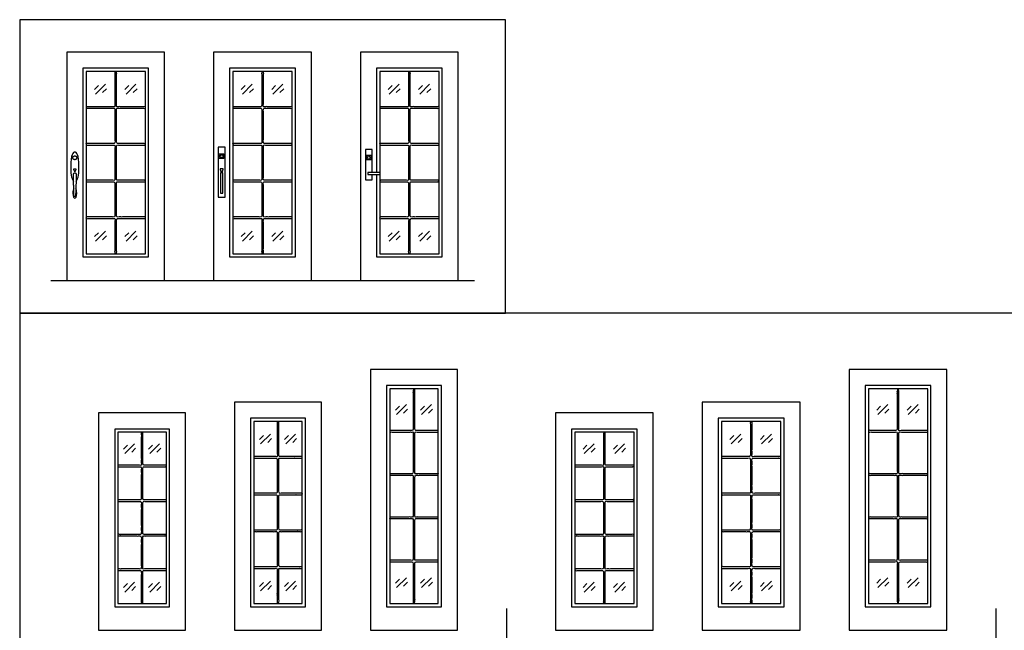
# Model space of a CAD drawing. Units: feet. Extents: x 0 to 47.3, y -8.9 to 24.
# Drawn here: x 0 to 30.2, y 5.3 to 24 of the extents above; entities that cross this region are included whole.
import ezdxf

# ---------------------------------------------------------------- set-up
doc = ezdxf.new("R2010")
doc.units = ezdxf.units.FT
doc.header["$MEASUREMENT"] = 0
for name, color, linetype, true_color in [('2D$AG-BUILDINGS', 7, 'Continuous', 0x66ccff), ('2D$AG-DETAILS', 7, 'Continuous', 0x66ffff), ('2D$AG-DIAGRAM', 7, 'Continuous', 0xfecc66), ('2D$X-VPRT', 7, 'Continuous', 0xfb02ff)]:
    doc.layers.add(name, color=color, linetype=linetype, true_color=true_color)

msp = doc.modelspace()

# ---------------------------------------------------------------- linework, layer by layer
at = {"layer": '2D$AG-BUILDINGS'}
for points in [[(1.443, 16.034), (4.443, 16.034), (4.443, 23.034), (1.443, 23.034)], [(5.943, 16.034), (8.943, 16.034), (8.943, 23.034), (5.943, 23.034)], [(10.443, 16.034), (13.443, 16.034), (13.443, 23.034), (10.443, 23.034)], [(1.935, 16.756), (3.951, 16.756), (3.951, 22.542), (1.935, 22.542)], [(2.034, 16.854), (3.853, 16.854), (3.853, 22.443), (2.034, 22.443)], [(6.435, 16.756), (8.451, 16.756), (8.451, 22.542), (6.435, 22.542)], [(6.534, 16.854), (8.353, 16.854), (8.353, 22.443), (6.534, 22.443)], [(6.085, 18.595), (6.293, 18.595), (6.293, 20.126), (6.085, 20.126)], [(6.117, 19.918), (6.261, 19.918), (6.261, 19.777), (6.117, 19.777)], [(10.773, 19.874), (10.773, 19.733), (10.628, 19.733), (10.628, 19.874)], [(6.156, 19.341), (6.156, 18.718), (6.222, 18.718), (6.222, 19.341)], [(11.045, 19.285), (11.045, 19.344), (10.671, 19.344), (10.671, 19.285)], [(10.752, 5.305), (13.419, 5.305), (13.419, 13.305), (10.752, 13.305)], [(25.419, 5.305), (28.419, 5.305), (28.419, 13.305), (25.419, 13.305)], [(11.244, 6.027), (12.927, 6.027), (12.927, 12.813), (11.244, 12.813)], [(11.343, 6.125), (12.828, 6.125), (12.828, 12.714), (11.343, 12.714)], [(25.911, 6.027), (27.927, 6.027), (27.927, 12.813), (25.911, 12.813)], [(26.01, 6.125), (27.828, 6.125), (27.828, 12.714), (26.01, 12.714)], [(6.586, 5.305), (9.252, 5.305), (9.252, 12.305), (6.586, 12.305)], [(20.919, 5.305), (23.919, 5.305), (23.919, 12.305), (20.919, 12.305)], [(2.419, 5.305), (5.086, 5.305), (5.086, 11.972), (2.419, 11.972)], [(7.078, 6.027), (8.76, 6.027), (8.76, 11.813), (7.078, 11.813)], [(16.419, 5.305), (19.419, 5.305), (19.419, 11.972), (16.419, 11.972)], [(21.411, 6.027), (23.427, 6.027), (23.427, 11.813), (21.411, 11.813)], [(2.911, 6.027), (4.594, 6.027), (4.594, 11.479), (2.911, 11.479)], [(7.176, 6.125), (8.662, 6.125), (8.662, 11.714), (7.176, 11.714)], [(16.911, 6.027), (18.927, 6.027), (18.927, 11.479), (16.911, 11.479)], [(21.51, 6.125), (23.328, 6.125), (23.328, 11.714), (21.51, 11.714)], [(3.01, 6.125), (4.495, 6.125), (4.495, 11.381), (3.01, 11.381)], [(17.01, 6.125), (18.828, 6.125), (18.828, 11.381), (17.01, 11.381)]]:
    msp.add_lwpolyline(points, close=True, dxfattribs=at)
for points in [[(10.935, 19.285), (10.935, 16.756), (12.951, 16.756), (12.951, 22.542), (10.935, 22.542), (10.935, 19.344)], [(11.034, 19.285), (11.034, 16.854), (12.853, 16.854), (12.853, 22.443), (11.034, 22.443), (11.034, 19.344)], [(10.805, 19.344), (10.805, 20.049), (10.596, 20.049), (10.596, 19.117), (10.805, 19.117), (10.805, 19.285)]]:
    msp.add_lwpolyline(points, dxfattribs=at)
for points, degree, knots in [([(3.853, 17.933), (3.41, 17.933), (2.968, 17.933), (2.968, 17.393), (2.968, 16.854), (2.943, 16.854), (2.919, 16.854), (2.919, 17.393), (2.919, 17.933), (2.476, 17.933), (2.034, 17.933), (2.034, 17.957), (2.034, 17.982), (2.476, 17.982), (2.919, 17.982), (2.919, 18.521), (2.919, 19.06), (2.476, 19.06), (2.034, 19.06), (2.034, 19.085), (2.034, 19.11), (2.476, 19.11), (2.919, 19.11), (2.919, 19.649), (2.919, 20.188), (2.476, 20.188), (2.034, 20.188), (2.034, 20.213), (2.034, 20.237), (2.476, 20.237), (2.919, 20.237), (2.919, 20.777), (2.919, 21.316), (2.476, 21.316), (2.034, 21.316), (2.034, 21.34), (2.034, 21.365), (2.476, 21.365), (2.919, 21.365), (2.919, 21.904), (2.919, 22.443), (2.943, 22.443), (2.968, 22.443), (2.968, 21.904), (2.968, 21.365), (3.41, 21.365), (3.853, 21.365), (3.853, 21.34), (3.853, 21.316), (3.41, 21.316), (2.968, 21.316), (2.968, 20.777), (2.968, 20.237), (3.41, 20.237), (3.853, 20.237), (3.853, 20.213), (3.853, 20.188), (3.41, 20.188), (2.968, 20.188), (2.968, 19.649), (2.968, 19.11), (3.41, 19.11), (3.853, 19.11), (3.853, 19.085), (3.853, 19.06), (3.41, 19.06), (2.968, 19.06), (2.968, 18.521), (2.968, 17.982), (3.41, 17.982), (3.853, 17.982), (3.853, 17.957), (3.853, 17.933)], 2, [274.964169, 274.964169, 274.964169, 309.348, 309.348, 342.22, 342.22, 343.47, 343.47, 376.342, 376.342, 410.725831, 410.725831, 412.196759, 412.196759, 446.58059, 446.58059, 479.45259, 479.45259, 513.836421, 513.836421, 515.307349, 515.307349, 549.69118, 549.69118, 582.56318, 582.56318, 616.947011, 616.947011, 618.417939, 618.417939, 652.80177, 652.80177, 685.67377, 685.67377, 720.057601, 720.057601, 721.528529, 721.528529, 755.91236, 755.91236, 788.78436, 788.78436, 790.03436, 790.03436, 822.90636, 822.90636, 857.290191, 857.290191, 858.761119, 858.761119, 893.14495, 893.14495, 926.01695, 926.01695, 960.400781, 960.400781, 961.871709, 961.871709, 996.25554, 996.25554, 1029.12754, 1029.12754, 1063.511371, 1063.511371, 1064.982299, 1064.982299, 1099.36613, 1099.36613, 1132.23813, 1132.23813, 1166.621961, 1166.621961, 1168.092889, 1168.092889, 1168.092889]), ([(8.353, 17.933), (7.91, 17.933), (7.468, 17.933), (7.468, 17.393), (7.468, 16.854), (7.443, 16.854), (7.419, 16.854), (7.419, 17.393), (7.419, 17.933), (6.976, 17.933), (6.534, 17.933), (6.534, 17.957), (6.534, 17.982), (6.976, 17.982), (7.419, 17.982), (7.419, 18.521), (7.419, 19.06), (6.976, 19.06), (6.534, 19.06), (6.534, 19.085), (6.534, 19.11), (6.976, 19.11), (7.419, 19.11), (7.419, 19.649), (7.419, 20.188), (6.976, 20.188), (6.534, 20.188), (6.534, 20.213), (6.534, 20.237), (6.976, 20.237), (7.419, 20.237), (7.419, 20.777), (7.419, 21.316), (6.976, 21.316), (6.534, 21.316), (6.534, 21.34), (6.534, 21.365), (6.976, 21.365), (7.419, 21.365), (7.419, 21.904), (7.419, 22.443), (7.443, 22.443), (7.468, 22.443), (7.468, 21.904), (7.468, 21.365), (7.91, 21.365), (8.353, 21.365), (8.353, 21.34), (8.353, 21.316), (7.91, 21.316), (7.468, 21.316), (7.468, 20.777), (7.468, 20.237), (7.91, 20.237), (8.353, 20.237), (8.353, 20.213), (8.353, 20.188), (7.91, 20.188), (7.468, 20.188), (7.468, 19.649), (7.468, 19.11), (7.91, 19.11), (8.353, 19.11), (8.353, 19.085), (8.353, 19.06), (7.91, 19.06), (7.468, 19.06), (7.468, 18.521), (7.468, 17.982), (7.91, 17.982), (8.353, 17.982), (8.353, 17.957), (8.353, 17.933)], 2, [274.964169, 274.964169, 274.964169, 309.348, 309.348, 342.22, 342.22, 343.47, 343.47, 376.342, 376.342, 410.725831, 410.725831, 412.196759, 412.196759, 446.58059, 446.58059, 479.45259, 479.45259, 513.836421, 513.836421, 515.307349, 515.307349, 549.69118, 549.69118, 582.56318, 582.56318, 616.947011, 616.947011, 618.417939, 618.417939, 652.80177, 652.80177, 685.67377, 685.67377, 720.057601, 720.057601, 721.528529, 721.528529, 755.91236, 755.91236, 788.78436, 788.78436, 790.03436, 790.03436, 822.90636, 822.90636, 857.290191, 857.290191, 858.761119, 858.761119, 893.14495, 893.14495, 926.01695, 926.01695, 960.400781, 960.400781, 961.871709, 961.871709, 996.25554, 996.25554, 1029.12754, 1029.12754, 1063.511371, 1063.511371, 1064.982299, 1064.982299, 1099.36613, 1099.36613, 1132.23813, 1132.23813, 1166.621961, 1166.621961, 1168.092889, 1168.092889, 1168.092889]), ([(12.853, 17.933), (12.41, 17.933), (11.968, 17.933), (11.968, 17.393), (11.968, 16.854), (11.943, 16.854), (11.919, 16.854), (11.919, 17.393), (11.919, 17.933), (11.476, 17.933), (11.034, 17.933), (11.034, 17.957), (11.034, 17.982), (11.476, 17.982), (11.919, 17.982), (11.919, 18.521), (11.919, 19.06), (11.476, 19.06), (11.034, 19.06), (11.034, 19.085), (11.034, 19.11), (11.476, 19.11), (11.919, 19.11), (11.919, 19.649), (11.919, 20.188), (11.476, 20.188), (11.034, 20.188), (11.034, 20.213), (11.034, 20.237), (11.476, 20.237), (11.919, 20.237), (11.919, 20.777), (11.919, 21.316), (11.476, 21.316), (11.034, 21.316), (11.034, 21.34), (11.034, 21.365), (11.476, 21.365), (11.919, 21.365), (11.919, 21.904), (11.919, 22.443), (11.943, 22.443), (11.968, 22.443), (11.968, 21.904), (11.968, 21.365), (12.41, 21.365), (12.853, 21.365), (12.853, 21.34), (12.853, 21.316), (12.41, 21.316), (11.968, 21.316), (11.968, 20.777), (11.968, 20.237), (12.41, 20.237), (12.853, 20.237), (12.853, 20.213), (12.853, 20.188), (12.41, 20.188), (11.968, 20.188), (11.968, 19.649), (11.968, 19.11), (12.41, 19.11), (12.853, 19.11), (12.853, 19.085), (12.853, 19.06), (12.41, 19.06), (11.968, 19.06), (11.968, 18.521), (11.968, 17.982), (12.41, 17.982), (12.853, 17.982), (12.853, 17.957), (12.853, 17.933)], 2, [274.964169, 274.964169, 274.964169, 309.348, 309.348, 342.22, 342.22, 343.47, 343.47, 376.342, 376.342, 410.725831, 410.725831, 412.196759, 412.196759, 446.58059, 446.58059, 479.45259, 479.45259, 513.836421, 513.836421, 515.307349, 515.307349, 549.69118, 549.69118, 582.56318, 582.56318, 616.947011, 616.947011, 618.417939, 618.417939, 652.80177, 652.80177, 685.67377, 685.67377, 720.057601, 720.057601, 721.528529, 721.528529, 755.91236, 755.91236, 788.78436, 788.78436, 790.03436, 790.03436, 822.90636, 822.90636, 857.290191, 857.290191, 858.761119, 858.761119, 893.14495, 893.14495, 926.01695, 926.01695, 960.400781, 960.400781, 961.871709, 961.871709, 996.25554, 996.25554, 1029.12754, 1029.12754, 1063.511371, 1063.511371, 1064.982299, 1064.982299, 1099.36613, 1099.36613, 1132.23813, 1132.23813, 1166.621961, 1166.621961, 1168.092889, 1168.092889, 1168.092889]), ([(1.728, 19.086), (1.772, 19.121), (1.815, 19.229), (1.815, 19.522), (1.815, 19.909), (1.739, 19.973), (1.689, 19.973), (1.639, 19.973), (1.563, 19.909), (1.563, 19.522), (1.563, 19.229), (1.607, 19.121), (1.65, 19.086)], 3, [193.252774, 193.252774, 193.252774, 193.252774, 311.671004, 311.671004, 311.671004, 467.506505, 467.506505, 467.506505, 623.342007, 623.342007, 623.342007, 741.760237, 741.760237, 741.760237, 741.760237]), ([(1.645, 19.439), (1.645, 19.44), (1.644, 19.442), (1.644, 19.447), (1.645, 19.45), (1.647, 19.452), (1.651, 19.453), (1.656, 19.453), (1.663, 19.452), (1.67, 19.45), (1.675, 19.45), (1.681, 19.449), (1.685, 19.449), (1.689, 19.449), (1.693, 19.449), (1.698, 19.449), (1.703, 19.45), (1.709, 19.45), (1.715, 19.452), (1.722, 19.453), (1.727, 19.453), (1.731, 19.452), (1.734, 19.45), (1.735, 19.447), (1.734, 19.442), (1.734, 19.44), (1.733, 19.439), (1.722, 19.415), (1.72, 19.405), (1.717, 19.404), (1.713, 19.404), (1.712, 19.398), (1.71, 19.392), (1.709, 19.386), (1.702, 19.386), (1.696, 19.386), (1.689, 19.386), (1.683, 19.386), (1.676, 19.386), (1.67, 19.386), (1.668, 19.392), (1.667, 19.398), (1.665, 19.404), (1.661, 19.404), (1.659, 19.405), (1.656, 19.415), (1.645, 19.439)], 3, [-109.066694, -109.066694, -109.066694, -109.066694, -107.379757, -105.148636, -102.917516, -101.801956, -100.686396, -99.570836, -98.455276, -97.897496, -97.339715, -96.781935, -96.503045, -96.224155, -95.945265, -95.666375, -95.108595, -94.550815, -93.993035, -92.877475, -91.761915, -90.646355, -89.530794, -87.299674, -85.068554, -83.381617, -83.381617, -83.381617, -76.252806, -69.195266, -69.195266, -69.195266, -63.526367, -63.526367, -63.526367, -57.556887, -57.556887, -57.556887, -51.587407, -51.587407, -51.587407, -45.918508, -45.918508, -45.918508, -38.860968, -31.732157, -31.732157, -31.732157, -31.732157]), ([(1.659, 18.847), (1.643, 18.829), (1.63, 18.79), (1.63, 18.713), (1.63, 18.585), (1.666, 18.564), (1.689, 18.564), (1.713, 18.564), (1.748, 18.585), (1.748, 18.713), (1.748, 18.79), (1.735, 18.829), (1.72, 18.847)], 3, [529.648882, 529.648882, 529.648882, 529.648882, 623.342007, 623.342007, 623.342007, 779.177509, 779.177509, 779.177509, 935.013011, 935.013011, 935.013011, 1028.706135, 1028.706135, 1028.706135, 1028.706135]), ([(12.11, 7.453), (12.469, 7.453), (12.828, 7.453), (12.828, 7.428), (12.828, 7.404), (12.469, 7.404), (12.11, 7.404), (12.11, 6.764), (12.11, 6.125), (12.086, 6.125), (12.061, 6.125), (12.061, 6.764), (12.061, 7.404), (11.702, 7.404), (11.343, 7.404), (11.343, 7.428), (11.343, 7.453), (11.702, 7.453), (12.061, 7.453), (12.061, 8.092), (12.061, 8.731), (11.702, 8.731), (11.343, 8.731), (11.343, 8.756), (11.343, 8.78), (11.702, 8.78), (12.061, 8.78), (12.061, 9.42), (12.061, 10.059), (11.702, 10.059), (11.343, 10.059), (11.343, 10.084), (11.343, 10.108), (11.702, 10.108), (12.061, 10.108), (12.061, 10.747), (12.061, 11.387), (11.702, 11.387), (11.343, 11.387), (11.343, 11.411), (11.343, 11.436), (11.702, 11.436), (12.061, 11.436), (12.061, 12.075), (12.061, 12.714), (12.086, 12.714), (12.11, 12.714), (12.11, 12.075), (12.11, 11.436), (12.469, 11.436), (12.828, 11.436), (12.828, 11.411), (12.828, 11.387), (12.469, 11.387), (12.11, 11.387), (12.11, 10.747), (12.11, 10.108), (12.469, 10.108), (12.828, 10.108), (12.828, 10.084), (12.828, 10.059), (12.469, 10.059), (12.11, 10.059), (12.11, 9.42), (12.11, 8.78), (12.469, 8.78), (12.828, 8.78), (12.828, 8.756), (12.828, 8.731), (12.469, 8.731), (12.11, 8.731), (12.11, 8.092), (12.11, 7.453)], 2, [173.44673, 173.44673, 173.44673, 207.616014, 207.616014, 208.86371, 208.86371, 243.032994, 243.032994, 276.08711, 276.08711, 277.617587, 277.617587, 310.671702, 310.671702, 344.840986, 344.840986, 346.088682, 346.088682, 380.257966, 380.257966, 413.312082, 413.312082, 447.481366, 447.481366, 448.729062, 448.729062, 482.898346, 482.898346, 515.952461, 515.952461, 550.121746, 550.121746, 551.369442, 551.369442, 585.538726, 585.538726, 618.592841, 618.592841, 652.762126, 652.762126, 654.009822, 654.009822, 688.179106, 688.179106, 721.233221, 721.233221, 722.763698, 722.763698, 755.817813, 755.817813, 789.987098, 789.987098, 791.234794, 791.234794, 825.404078, 825.404078, 858.458193, 858.458193, 892.627478, 892.627478, 893.875173, 893.875173, 928.044458, 928.044458, 961.098573, 961.098573, 995.267857, 995.267857, 996.515553, 996.515553, 1030.684838, 1030.684838, 1063.738953, 1063.738953, 1063.738953]), ([(26.01, 7.453), (26.452, 7.453), (26.894, 7.453), (26.894, 8.092), (26.894, 8.731), (26.452, 8.731), (26.01, 8.731), (26.01, 8.756), (26.01, 8.78), (26.452, 8.78), (26.894, 8.78), (26.894, 9.42), (26.894, 10.059), (26.452, 10.059), (26.01, 10.059), (26.01, 10.084), (26.01, 10.108), (26.452, 10.108), (26.894, 10.108), (26.894, 10.747), (26.894, 11.387), (26.452, 11.387), (26.01, 11.387), (26.01, 11.411), (26.01, 11.436), (26.452, 11.436), (26.894, 11.436), (26.894, 12.075), (26.894, 12.714), (26.919, 12.714), (26.944, 12.714), (26.944, 12.075), (26.944, 11.436), (27.386, 11.436), (27.828, 11.436), (27.828, 11.411), (27.828, 11.387), (27.386, 11.387), (26.944, 11.387), (26.944, 10.747), (26.944, 10.108), (27.386, 10.108), (27.828, 10.108), (27.828, 10.084), (27.828, 10.059), (27.386, 10.059), (26.944, 10.059), (26.944, 9.42), (26.944, 8.78), (27.386, 8.78), (27.828, 8.78), (27.828, 8.756), (27.828, 8.731), (27.386, 8.731), (26.944, 8.731), (26.944, 8.092), (26.944, 7.453), (27.386, 7.453), (27.828, 7.453), (27.828, 7.428), (27.828, 7.404), (27.386, 7.404), (26.944, 7.404), (26.944, 6.764), (26.944, 6.125), (26.919, 6.125), (26.894, 6.125), (26.894, 6.764), (26.894, 7.404), (26.452, 7.404), (26.01, 7.404), (26.01, 7.428), (26.01, 7.453)], 2, [-0.05736, -0.05736, -0.05736, 34.326471, 34.326471, 67.380586, 67.380586, 101.764418, 101.764418, 103.012113, 103.012113, 137.395945, 137.395945, 170.45006, 170.45006, 204.833891, 204.833891, 206.081587, 206.081587, 240.465418, 240.465418, 273.519533, 273.519533, 307.903364, 307.903364, 309.15106, 309.15106, 343.534891, 343.534891, 376.589006, 376.589006, 377.839006, 377.839006, 410.893121, 410.893121, 445.276953, 445.276953, 446.524648, 446.524648, 480.90848, 480.90848, 513.962595, 513.962595, 548.346426, 548.346426, 549.594122, 549.594122, 583.977953, 583.977953, 617.032068, 617.032068, 651.415899, 651.415899, 652.663595, 652.663595, 687.047426, 687.047426, 720.101541, 720.101541, 754.485372, 754.485372, 755.733068, 755.733068, 790.116899, 790.116899, 823.171015, 823.171015, 824.421015, 824.421015, 857.47513, 857.47513, 891.858961, 891.858961, 893.106657, 893.106657, 893.106657]), ([(7.944, 7.204), (7.944, 6.664), (7.944, 6.125), (7.919, 6.125), (7.894, 6.125), (7.894, 6.664), (7.894, 7.204), (7.535, 7.204), (7.176, 7.204), (7.176, 7.228), (7.176, 7.253), (7.535, 7.253), (7.894, 7.253), (7.894, 7.792), (7.894, 8.331), (7.535, 8.331), (7.176, 8.331), (7.176, 8.356), (7.176, 8.38), (7.535, 8.38), (7.894, 8.38), (7.894, 8.92), (7.894, 9.459), (7.535, 9.459), (7.176, 9.459), (7.176, 9.484), (7.176, 9.508), (7.535, 9.508), (7.894, 9.508), (7.894, 10.047), (7.894, 10.587), (7.535, 10.587), (7.176, 10.587), (7.176, 10.611), (7.176, 10.636), (7.535, 10.636), (7.894, 10.636), (7.894, 11.175), (7.894, 11.714), (7.919, 11.714), (7.944, 11.714), (7.944, 11.175), (7.944, 10.636), (8.303, 10.636), (8.662, 10.636), (8.662, 10.611), (8.662, 10.587), (8.303, 10.587), (7.944, 10.587), (7.944, 10.047), (7.944, 9.508), (8.303, 9.508), (8.662, 9.508), (8.662, 9.484), (8.662, 9.459), (8.303, 9.459), (7.944, 9.459), (7.944, 8.92), (7.944, 8.38), (8.303, 8.38), (8.662, 8.38), (8.662, 8.356), (8.662, 8.331), (8.303, 8.331), (7.944, 8.331), (7.944, 7.792), (7.944, 7.253), (8.303, 7.253), (8.662, 7.253), (8.662, 7.228), (8.662, 7.204), (8.303, 7.204), (7.944, 7.204)], 2, [-27.733284, -27.733284, -27.733284, 5.138716, 5.138716, 6.669193, 6.669193, 39.541193, 39.541193, 73.710477, 73.710477, 75.181405, 75.181405, 109.350689, 109.350689, 142.222689, 142.222689, 176.391974, 176.391974, 177.862901, 177.862901, 212.032186, 212.032186, 244.904186, 244.904186, 279.07347, 279.07347, 280.544398, 280.544398, 314.713682, 314.713682, 347.585682, 347.585682, 381.754967, 381.754967, 383.225894, 383.225894, 417.395179, 417.395179, 450.267179, 450.267179, 451.797656, 451.797656, 484.669656, 484.669656, 518.83894, 518.83894, 520.309868, 520.309868, 554.479152, 554.479152, 587.351152, 587.351152, 621.520437, 621.520437, 622.991364, 622.991364, 657.160649, 657.160649, 690.032649, 690.032649, 724.201933, 724.201933, 725.672861, 725.672861, 759.842145, 759.842145, 792.714145, 792.714145, 826.88343, 826.88343, 828.354358, 828.354358, 862.523642, 862.523642, 862.523642]), ([(23.328, 7.204), (22.886, 7.204), (22.444, 7.204), (22.444, 6.664), (22.444, 6.125), (22.419, 6.125), (22.394, 6.125), (22.394, 6.664), (22.394, 7.204), (21.952, 7.204), (21.51, 7.204), (21.51, 7.228), (21.51, 7.253), (21.952, 7.253), (22.394, 7.253), (22.394, 7.792), (22.394, 8.331), (21.952, 8.331), (21.51, 8.331), (21.51, 8.356), (21.51, 8.38), (21.952, 8.38), (22.394, 8.38), (22.394, 8.92), (22.394, 9.459), (21.952, 9.459), (21.51, 9.459), (21.51, 9.484), (21.51, 9.508), (21.952, 9.508), (22.394, 9.508), (22.394, 10.047), (22.394, 10.587), (21.952, 10.587), (21.51, 10.587), (21.51, 10.611), (21.51, 10.636), (21.952, 10.636), (22.394, 10.636), (22.394, 11.175), (22.394, 11.714), (22.419, 11.714), (22.444, 11.714), (22.444, 11.175), (22.444, 10.636), (22.886, 10.636), (23.328, 10.636), (23.328, 10.611), (23.328, 10.587), (22.886, 10.587), (22.444, 10.587), (22.444, 10.047), (22.444, 9.508), (22.886, 9.508), (23.328, 9.508), (23.328, 9.484), (23.328, 9.459), (22.886, 9.459), (22.444, 9.459), (22.444, 8.92), (22.444, 8.38), (22.886, 8.38), (23.328, 8.38), (23.328, 8.356), (23.328, 8.331), (22.886, 8.331), (22.444, 8.331), (22.444, 7.792), (22.444, 7.253), (22.886, 7.253), (23.328, 7.253), (23.328, 7.228), (23.328, 7.204)], 2, [274.964169, 274.964169, 274.964169, 309.348, 309.348, 342.22, 342.22, 343.47, 343.47, 376.342, 376.342, 410.725831, 410.725831, 412.196759, 412.196759, 446.58059, 446.58059, 479.45259, 479.45259, 513.836421, 513.836421, 515.307349, 515.307349, 549.69118, 549.69118, 582.56318, 582.56318, 616.947011, 616.947011, 618.417939, 618.417939, 652.80177, 652.80177, 685.67377, 685.67377, 720.057601, 720.057601, 721.528529, 721.528529, 755.91236, 755.91236, 788.78436, 788.78436, 790.03436, 790.03436, 822.90636, 822.90636, 857.290191, 857.290191, 858.761119, 858.761119, 893.14495, 893.14495, 926.01695, 926.01695, 960.400781, 960.400781, 961.871709, 961.871709, 996.25554, 996.25554, 1029.12754, 1029.12754, 1063.511371, 1063.511371, 1064.982299, 1064.982299, 1099.36613, 1099.36613, 1132.23813, 1132.23813, 1166.621961, 1166.621961, 1168.092889, 1168.092889, 1168.092889]), ([(4.495, 7.137), (4.136, 7.137), (3.777, 7.137), (3.777, 6.631), (3.777, 6.125), (3.752, 6.125), (3.728, 6.125), (3.728, 6.631), (3.728, 7.137), (3.369, 7.137), (3.01, 7.137), (3.01, 7.161), (3.01, 7.186), (3.369, 7.186), (3.728, 7.186), (3.728, 7.692), (3.728, 8.198), (3.369, 8.198), (3.01, 8.198), (3.01, 8.223), (3.01, 8.247), (3.369, 8.247), (3.728, 8.247), (3.728, 8.753), (3.728, 9.259), (3.369, 9.259), (3.01, 9.259), (3.01, 9.284), (3.01, 9.308), (3.369, 9.308), (3.728, 9.308), (3.728, 9.814), (3.728, 10.32), (3.369, 10.32), (3.01, 10.32), (3.01, 10.345), (3.01, 10.369), (3.369, 10.369), (3.728, 10.369), (3.728, 10.875), (3.728, 11.381), (3.752, 11.381), (3.777, 11.381), (3.777, 10.875), (3.777, 10.369), (4.136, 10.369), (4.495, 10.369), (4.495, 10.345), (4.495, 10.32), (4.136, 10.32), (3.777, 10.32), (3.777, 9.814), (3.777, 9.308), (4.136, 9.308), (4.495, 9.308), (4.495, 9.284), (4.495, 9.259), (4.136, 9.259), (3.777, 9.259), (3.777, 8.753), (3.777, 8.247), (4.136, 8.247), (4.495, 8.247), (4.495, 8.223), (4.495, 8.198), (4.136, 8.198), (3.777, 8.198), (3.777, 7.692), (3.777, 7.186), (4.136, 7.186), (4.495, 7.186), (4.495, 7.161), (4.495, 7.137)], 2, [275.25482, 275.25482, 275.25482, 309.424105, 309.424105, 342.22, 342.22, 343.750477, 343.750477, 376.546372, 376.546372, 410.715657, 410.715657, 412.279872, 412.279872, 446.449156, 446.449156, 479.245051, 479.245051, 513.414336, 513.414336, 514.978551, 514.978551, 549.147835, 549.147835, 581.94373, 581.94373, 616.113015, 616.113015, 617.67723, 617.67723, 651.846514, 651.846514, 684.642409, 684.642409, 718.811694, 718.811694, 720.375908, 720.375908, 754.545193, 754.545193, 787.341088, 787.341088, 788.871565, 788.871565, 821.66746, 821.66746, 855.836745, 855.836745, 857.40096, 857.40096, 891.570244, 891.570244, 924.366139, 924.366139, 958.535424, 958.535424, 960.099639, 960.099639, 994.268923, 994.268923, 1027.064818, 1027.064818, 1061.234103, 1061.234103, 1062.798318, 1062.798318, 1096.967602, 1096.967602, 1129.763497, 1129.763497, 1163.932782, 1163.932782, 1165.496997, 1165.496997, 1165.496997]), ([(18.828, 7.137), (18.386, 7.137), (17.944, 7.137), (17.944, 6.631), (17.944, 6.125), (17.919, 6.125), (17.894, 6.125), (17.894, 6.631), (17.894, 7.137), (17.452, 7.137), (17.01, 7.137), (17.01, 7.161), (17.01, 7.186), (17.452, 7.186), (17.894, 7.186), (17.894, 7.692), (17.894, 8.198), (17.452, 8.198), (17.01, 8.198), (17.01, 8.223), (17.01, 8.247), (17.452, 8.247), (17.894, 8.247), (17.894, 8.753), (17.894, 9.259), (17.452, 9.259), (17.01, 9.259), (17.01, 9.284), (17.01, 9.308), (17.452, 9.308), (17.894, 9.308), (17.894, 9.814), (17.894, 10.32), (17.452, 10.32), (17.01, 10.32), (17.01, 10.345), (17.01, 10.369), (17.452, 10.369), (17.894, 10.369), (17.894, 10.875), (17.894, 11.381), (17.919, 11.381), (17.944, 11.381), (17.944, 10.875), (17.944, 10.369), (18.386, 10.369), (18.828, 10.369), (18.828, 10.345), (18.828, 10.32), (18.386, 10.32), (17.944, 10.32), (17.944, 9.814), (17.944, 9.308), (18.386, 9.308), (18.828, 9.308), (18.828, 9.284), (18.828, 9.259), (18.386, 9.259), (17.944, 9.259), (17.944, 8.753), (17.944, 8.247), (18.386, 8.247), (18.828, 8.247), (18.828, 8.223), (18.828, 8.198), (18.386, 8.198), (17.944, 8.198), (17.944, 7.692), (17.944, 7.186), (18.386, 7.186), (18.828, 7.186), (18.828, 7.161), (18.828, 7.137)], 2, [-30.883557, -30.883557, -30.883557, 3.500274, 3.500274, 36.296169, 36.296169, 37.546169, 37.546169, 70.342064, 70.342064, 104.725895, 104.725895, 106.29011, 106.29011, 140.673941, 140.673941, 173.469836, 173.469836, 207.853668, 207.853668, 209.417882, 209.417882, 243.801714, 243.801714, 276.597609, 276.597609, 310.98144, 310.98144, 312.545655, 312.545655, 346.929486, 346.929486, 379.725381, 379.725381, 414.109212, 414.109212, 415.673427, 415.673427, 450.057258, 450.057258, 482.853154, 482.853154, 484.103154, 484.103154, 516.899049, 516.899049, 551.28288, 551.28288, 552.847095, 552.847095, 587.230926, 587.230926, 620.026821, 620.026821, 654.410652, 654.410652, 655.974867, 655.974867, 690.358698, 690.358698, 723.154594, 723.154594, 757.538425, 757.538425, 759.10264, 759.10264, 793.486471, 793.486471, 826.282366, 826.282366, 860.666197, 860.666197, 862.230412, 862.230412, 862.230412])]:
    msp.add_open_spline(points, degree=degree, knots=knots, dxfattribs=at)
for points, weights, degree, knots in [([(1.689, 19.739), (1.748, 19.739), (1.748, 19.798), (1.748, 19.857), (1.689, 19.857), (1.63, 19.857), (1.63, 19.798), (1.63, 19.739), (1.689, 19.739)], [1, 0.707106781187, 1, 0.707106781187, 1, 0.707106781187, 1, 0.707106781187, 1], 2, [0, 0, 0, 26.415963, 26.415963, 52.831925, 52.831925, 79.247888, 79.247888, 105.663851, 105.663851, 105.663851]), ([(6.235, 19.847), (6.235, 19.893), (6.189, 19.893), (6.143, 19.893), (6.143, 19.847), (6.143, 19.801), (6.189, 19.801), (6.235, 19.801), (6.235, 19.847)], [1, 0.707106781187, 1, 0.707106781187, 1, 0.707106781187, 1, 0.707106781187, 1], 2, [0, 0, 0, 34.557519, 34.557519, 69.115038, 69.115038, 103.672558, 103.672558, 138.230077, 138.230077, 138.230077]), ([(10.654, 19.803), (10.654, 19.849), (10.7, 19.849), (10.746, 19.849), (10.746, 19.803), (10.746, 19.757), (10.7, 19.757), (10.654, 19.757), (10.654, 19.803)], [1, 0.707106781187, 1, 0.707106781187, 1, 0.707106781187, 1, 0.707106781187, 1], 2, [0, 0, 0, 34.557519, 34.557519, 69.115038, 69.115038, 103.672558, 103.672558, 138.230077, 138.230077, 138.230077]), ([(1.715, 18.647), (1.715, 18.772), (1.73, 19.033), (1.73, 19.259), (1.73, 19.338), (1.689, 19.338), (1.649, 19.338), (1.649, 19.259), (1.649, 19.033), (1.663, 18.772), (1.663, 18.647), (1.66, 18.638), (1.661, 18.629), (1.666, 18.621), (1.672, 18.614), (1.68, 18.609), (1.689, 18.609), (1.698, 18.609), (1.707, 18.614), (1.712, 18.621), (1.717, 18.629), (1.718, 18.638), (1.715, 18.647)], [1, 1, 1, 1, 1, 1, 1, 1, 1, 1, 1, 0.923938254048, 0.923938254048, 1, 0.923938254048, 0.923938254048, 1, 0.923938254048, 0.923938254048, 1, 0.923938254048, 0.923938254048, 1], 3, [-224.343668, -224.343668, -224.343668, -224.343668, -150.897661, -75.44883, 0, 0, 0, 75.44883, 150.897661, 224.343668, 224.343668, 224.343668, 232.466816, 232.466816, 232.466816, 240.589963, 240.589963, 240.589963, 248.713111, 248.713111, 248.713111, 256.836258, 256.836258, 256.836258, 256.836258]), ([(6.235, 19.456), (6.235, 19.453), (6.235, 19.449), (6.235, 19.449), (6.235, 19.448), (6.235, 19.447), (6.229, 19.421), (6.223, 19.395), (6.221, 19.384), (6.211, 19.384), (6.189, 19.384), (6.168, 19.384), (6.157, 19.384), (6.155, 19.395), (6.149, 19.421), (6.144, 19.447), (6.143, 19.448), (6.143, 19.449), (6.143, 19.449), (6.143, 19.453), (6.143, 19.456), (6.143, 19.462), (6.15, 19.462), (6.189, 19.462), (6.229, 19.462), (6.235, 19.462), (6.235, 19.456)], [1, 1, 1, 0.958576132283, 0.917617165397, 0.90804600787, 0.90804600787, 0.90804600787, 0.712971149025, 0.90804600787, 0.90804600787, 0.90804600787, 0.712971149026, 0.90804600787, 0.90804600787, 0.90804600787, 0.91761716536, 0.958576132191, 0.999999999903, 0.999999999903, 0.999999999903, 0.707106781118, 0.999999999903, 0.999999999903, 0.999999999903, 0.707106781118, 1], 2, [-40.566371, -40.566371, -40.566371, -38.566154, -38.566154, -38.121791, -37.953476, -37.953476, -37.132023, -37.132023, -31.789426, -31.789426, -31.115089, -31.115089, -25.772492, -25.772492, -24.951039, -24.951039, -24.78274, -24.338419, -24.338419, -22.338392, -22.338392, -19.196757, -19.196757, -7.196594, -7.196594, -4.054959, -4.054959, -4.054959])]:
    msp.add_rational_spline(points, weights, degree=degree, knots=knots, dxfattribs=at)
at = {"layer": '2D$AG-DETAILS'}
for p, q in [((2.291, 21.891), (2.411, 22.012)), ((2.662, 21.917), (2.541, 21.797)), ((3.225, 21.891), (3.345, 22.012)), ((3.596, 21.917), (3.475, 21.797)), ((6.791, 21.891), (6.911, 22.012)), ((7.162, 21.917), (7.041, 21.797)), ((7.725, 21.891), (7.845, 22.012)), ((8.096, 21.917), (7.975, 21.797)), ((11.291, 21.891), (11.411, 22.012)), ((11.662, 21.917), (11.541, 21.797)), ((12.225, 21.891), (12.345, 22.012)), ((12.596, 21.917), (12.475, 21.797)), ((2.291, 17.38), (2.411, 17.501)), ((2.662, 17.406), (2.541, 17.286)), ((3.225, 17.38), (3.345, 17.501)), ((3.596, 17.406), (3.475, 17.286)), ((6.791, 17.38), (6.911, 17.501)), ((7.162, 17.406), (7.041, 17.286)), ((7.725, 17.38), (7.845, 17.501)), ((8.096, 17.406), (7.975, 17.286)), ((11.291, 17.38), (11.411, 17.501)), ((11.662, 17.406), (11.541, 17.286)), ((12.225, 17.38), (12.345, 17.501)), ((12.596, 17.406), (12.475, 17.286)), ((11.516, 12.062), (11.637, 12.183)), ((11.888, 12.088), (11.767, 11.968)), ((12.284, 12.062), (12.404, 12.183)), ((12.655, 12.088), (12.534, 11.968)), ((26.266, 12.062), (26.387, 12.183)), ((26.638, 12.088), (26.517, 11.968)), ((27.2, 12.062), (27.321, 12.183)), ((27.572, 12.088), (27.451, 11.968)), ((7.35, 11.162), (7.47, 11.283)), ((7.721, 11.188), (7.6, 11.068)), ((8.117, 11.162), (8.238, 11.283)), ((8.488, 11.188), (8.368, 11.068)), ((21.766, 11.162), (21.887, 11.283)), ((22.138, 11.188), (22.017, 11.068)), ((22.7, 11.162), (22.821, 11.283)), ((23.072, 11.188), (22.951, 11.068)), ((3.183, 10.862), (3.304, 10.983)), ((3.554, 10.888), (3.434, 10.768)), ((3.95, 10.862), (4.071, 10.983)), ((4.322, 10.888), (4.201, 10.768)), ((17.266, 10.862), (17.387, 10.983)), ((17.638, 10.888), (17.517, 10.768)), ((18.2, 10.862), (18.321, 10.983)), ((18.572, 10.888), (18.451, 10.768)), ((3.183, 6.618), (3.304, 6.739)), ((3.554, 6.644), (3.434, 6.523)), ((3.95, 6.618), (4.071, 6.739)), ((4.322, 6.644), (4.201, 6.523)), ((7.35, 6.651), (7.47, 6.772)), ((7.721, 6.677), (7.6, 6.557)), ((8.117, 6.651), (8.238, 6.772)), ((8.488, 6.677), (8.368, 6.557)), ((11.516, 6.751), (11.637, 6.872)), ((11.888, 6.777), (11.767, 6.657)), ((12.284, 6.751), (12.404, 6.872)), ((12.655, 6.777), (12.534, 6.657)), ((17.266, 6.618), (17.387, 6.739)), ((17.638, 6.644), (17.517, 6.523)), ((18.2, 6.618), (18.321, 6.739)), ((18.572, 6.644), (18.451, 6.523)), ((21.766, 6.651), (21.887, 6.772)), ((22.138, 6.677), (22.017, 6.557)), ((22.7, 6.651), (22.821, 6.772)), ((23.072, 6.677), (22.951, 6.557)), ((26.266, 6.751), (26.387, 6.872)), ((26.638, 6.777), (26.517, 6.657)), ((27.2, 6.751), (27.321, 6.872)), ((27.572, 6.777), (27.451, 6.657))]:
    msp.add_line(p, q, dxfattribs=at)
for points in [[(2.325, 21.753), (2.627, 22.055)], [(3.259, 21.753), (3.561, 22.055)], [(6.825, 21.753), (7.127, 22.055)], [(7.759, 21.753), (8.061, 22.055)], [(11.325, 21.753), (11.627, 22.055)], [(12.259, 21.753), (12.561, 22.055)], [(2.325, 17.243), (2.627, 17.544)], [(3.259, 17.243), (3.561, 17.544)], [(6.825, 17.243), (7.127, 17.544)], [(7.759, 17.243), (8.061, 17.544)], [(11.325, 17.243), (11.627, 17.544)], [(12.259, 17.243), (12.561, 17.544)], [(11.551, 11.924), (11.853, 12.226)], [(12.319, 11.924), (12.62, 12.226)], [(26.301, 11.924), (26.603, 12.226)], [(27.235, 11.924), (27.537, 12.226)], [(7.385, 11.024), (7.686, 11.326)], [(8.152, 11.024), (8.453, 11.326)], [(21.801, 11.024), (22.103, 11.326)], [(22.735, 11.024), (23.037, 11.326)], [(3.218, 10.724), (3.519, 11.026)], [(3.985, 10.724), (4.287, 11.026)], [(17.301, 10.724), (17.603, 11.026)], [(18.235, 10.724), (18.537, 11.026)], [(3.218, 6.48), (3.519, 6.782)], [(3.985, 6.48), (4.287, 6.782)], [(7.385, 6.514), (7.686, 6.815)], [(8.152, 6.514), (8.453, 6.815)], [(11.551, 6.614), (11.853, 6.915)], [(12.319, 6.614), (12.62, 6.915)], [(17.301, 6.48), (17.603, 6.782)], [(18.235, 6.48), (18.537, 6.782)], [(21.801, 6.514), (22.103, 6.815)], [(22.735, 6.514), (23.037, 6.815)], [(26.301, 6.614), (26.603, 6.915)], [(27.235, 6.614), (27.537, 6.915)]]:
    msp.add_lwpolyline(points, dxfattribs=at)
at = {"layer": '2D$AG-DIAGRAM'}
for points in [[(0.952, 16.034), (13.934, 16.034)], [(14.919, 5.972), (14.919, 4.638)], [(29.919, 5.972), (29.919, 4.638)]]:
    msp.add_lwpolyline(points, dxfattribs=at)
at = {"layer": '2D$X-VPRT'}
for points in [[(0, 15.034), (14.886, 15.034), (14.886, 24.034), (0, 24.034)], [(0, 0), (47.274, 0), (47.274, 15.034), (0, 15.034)]]:
    msp.add_lwpolyline(points, close=True, dxfattribs=at)

doc.saveas('drawing.dxf')
